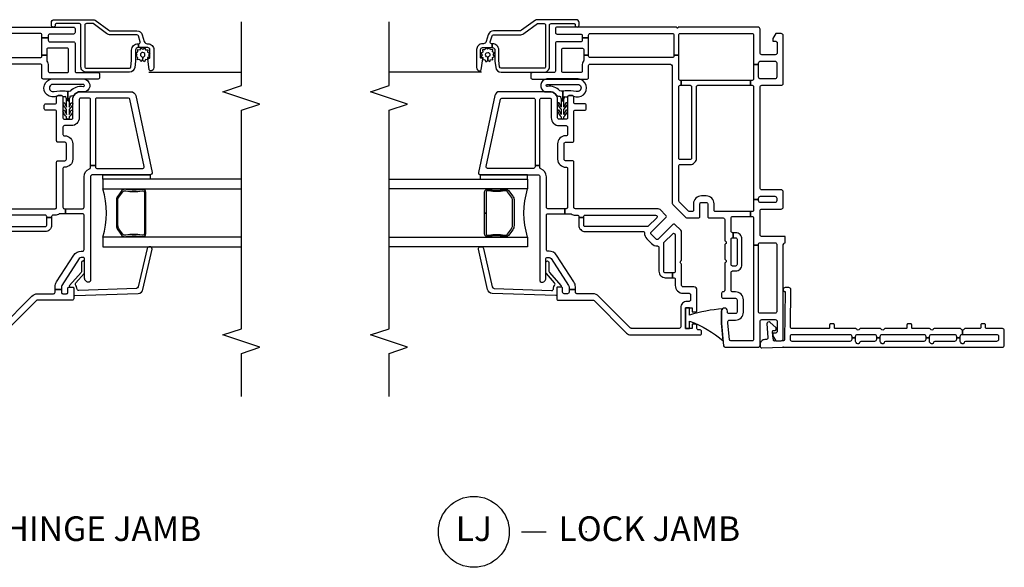
# Model space of a CAD drawing. Units: inches. Extents: x 4 to 198, y 5 to 85.
# Drawn here: x 182 to 192, y 18 to 24 of the extents above; entities that cross this region are included whole.
import ezdxf

# ---------------------------------------------------------------- set-up
doc = ezdxf.new("R2010")
doc.units = ezdxf.units.IN
doc.header["$MEASUREMENT"] = 0
for name, color, linetype in [('ZP-ANNO-MARK', 9, 'Continuous'), ('ZP-ANNO-TITL', 44, 'Continuous'), ('ZP-SECT-ALUM', 63, 'Continuous'), ('ZP-SECT-GLAS', 153, 'Continuous'), ('ZP-SECT-SCRN', 234, 'Screen'), ('ZP-SECT-SEAL', 8, 'Continuous'), ('ZP-SECT-VINL', 130, 'Continuous'), ('ZP-SECT-WSTP', 40, 'Continuous')]:
    doc.layers.add(name, color=color, linetype=linetype)
doc.layers.add('ZP-ANNO-NPLT', color=7, linetype='Continuous', plot=False)
doc.styles.get("Standard").update_dxf_attribs({"font": 'arial.ttf'})
doc.linetypes.add('Screen', pattern='A,0.0625,-0.09375,[133,ltypeshp.shx,S=0.0375,R=0,X=-0.0625,Y=0],-0.0625,0.03125', length=0.25)

# ---------------------------------------------------------------- blocks, each defined once
blk = doc.blocks.new('NG Cut Name Jamb Hinge  (HJ)')
at = {"layer": 'ZP-ANNO-NPLT'}
blk.add_point((0, 0), dxfattribs=at)
at = {"layer": 'ZP-ANNO-TITL'}
blk.add_lwpolyline([(-0.195, 0), (-0.1325, 0)], dxfattribs=at)
blk.add_circle((-0.3163, 0), 0.09, dxfattribs=at)
at = {"layer": 'ZP-ANNO-TITL', "char_height": 0.0625}
for s, insert, width, attachment_point in [('HJ', (-0.3201, 0), 0.1375, 5), ('HINGE JAMB', (-0.1012, 0), 1.125, 4)]:
    blk.add_mtext(s, dxfattribs=dict(at, insert=insert, width=width, attachment_point=attachment_point))
blk = doc.blocks.new('NG Cut Name Jamb Lock (LJ)')
at = {"layer": 'ZP-ANNO-NPLT'}
blk.add_point((0, 0), dxfattribs=at)
at = {"layer": 'ZP-ANNO-TITL'}
blk.add_lwpolyline([(-0.16375, 0), (-0.10125, 0)], dxfattribs=at)
blk.add_circle((-0.285, 0), 0.09, dxfattribs=at)
at = {"layer": 'ZP-ANNO-TITL', "char_height": 0.0625}
for s, insert, width, attachment_point in [('LJ', (-0.285, 0), 0.1375, 5), ('LOCK JAMB', (-0.07, 0), 1.125, 4)]:
    blk.add_mtext(s, dxfattribs=dict(at, insert=insert, width=width, attachment_point=attachment_point))
blk = doc.blocks.new('WEACM- V984711 V250 Dbl Wall Flush Flange')
at = {"layer": 'ZP-ANNO-NPLT'}
blk.add_point((0, 0), dxfattribs=at)
at = {"layer": 'ZP-SECT-VINL'}
blk.add_lwpolyline([(0.059, 0.093, 0.414214), (0.079, 0.073), (0.11, 0.073, 0.414214), (0.13, 0.093), (0.13, 0.677, 0.414214), (0.11, 0.697), (0.0945, 0.697), (0.0945, 0.736), (0.11, 0.736, 0.414214), (0.13, 0.756), (0.13, 0.927, 0.414214), (0.11, 0.947), (0.0945, 0.947), (0.0945, 0.986), (0.11, 0.986, 0.414214), (0.13, 1.006), (0.13, 1.427, 0.414214), (0.11, 1.447), (0.0945, 1.447), (0.0945, 1.486), (0.11, 1.486, 0.414214), (0.13, 1.506), (0.13, 1.739, 0.414214), (0.11, 1.759), (0.0945, 1.759), (0.0945, 1.798), (0.11, 1.798, 0.414214), (0.13, 1.818), (0.13, 1.8222), (0.174, 1.8222, 0.298217), (0.183, 1.8085, -0.298217), (0.189, 1.7993), (0.189, 1.5331, -0.298217), (0.183, 1.524, 0.654654), (0.183, 1.4965, -0.298217), (0.189, 1.4873), (0.189, 1.315, 0.414214), (0.199, 1.305), (0.2275, 1.305, -0.414214), (0.2375, 1.295), (0.2375, 1.267, -0.414214), (0.2275, 1.257), (0.199, 1.257, 0.414214), (0.189, 1.247), (0.189, 1.0331, -0.298217), (0.183, 1.024, 0.654654), (0.183, 0.9965, -0.298217), (0.189, 0.9873), (0.189, 0.7831, -0.298217), (0.183, 0.774, 0.654654), (0.183, 0.7465, -0.298217), (0.189, 0.7373), (0.189, 0.53, 0.414214), (0.199, 0.52), (0.2275, 0.52, -0.414214), (0.2375, 0.51), (0.2375, 0.482, -0.414214), (0.2275, 0.472), (0.199, 0.472, 0.414214), (0.189, 0.462), (0.189, 0.093, 0.414214), (0.209, 0.073), (0.585, 0.078, -0.414214), (0.605, 0.058), (0.605, 0.02, -0.975297), (0.565, 0.019), (0.079, 0.014, 0.414214), (0.064, -0.001), (0.0628, -0.0888, 0.414214), (0.0728, -0.0988), (0.1167, -0.105), (0.1609, -0.1066, 0.414214), (0.1709, -0.0966), (0.1709, -0.0816, -0.414214), (0.1809, -0.0716), (0.1926, -0.0716, -0.215294), (0.2001, -0.075), (0.2516, -0.1334, -0.645692), (0.2366, -0.1666), (0.097, -0.155, 0.414214), (0.077, -0.175), (0.077, -0.185, -0.414214), (0.027, -0.235), (0.013, -0.235, -0.414214), (-0.007, -0.215), (0, 0), (0, 2.225, -0.414214), (0.02, 2.245), (0.169, 2.245, -0.414214), (0.189, 2.225), (0.189, 2.065, 0.414214), (0.199, 2.055), (0.2275, 2.055, -0.414214), (0.2375, 2.045), (0.2375, 2.017, -0.414214), (0.2275, 2.007), (0.199, 2.007, 0.414214), (0.189, 1.997), (0.189, 1.8451, -0.298217), (0.183, 1.836, 0.298217), (0.174, 1.8222), (0.13, 1.8222), (0.13, 2.166, 0.414214), (0.11, 2.186), (0.079, 2.186, 0.414214), (0.059, 2.166), (0.059, 1.8518, -0.365977), (0.0465, 1.837, 0.609241), (0.0384, 1.8116), (0.0476, 1.8024, 0.198912), (0.0582, 1.798), (0.0945, 1.798), (0.0945, 1.759), (0.079, 1.759, 0.414214), (0.059, 1.739), (0.059, 1.5398, -0.365977), (0.0465, 1.525, 0.609241), (0.0384, 1.4996), (0.0476, 1.4904, 0.198912), (0.0582, 1.486), (0.0945, 1.486), (0.0945, 1.447), (0.079, 1.447, 0.414214), (0.059, 1.427), (0.059, 1.0398, -0.365977), (0.0465, 1.025, 0.609241), (0.0384, 0.9996), (0.0476, 0.9904, 0.198912), (0.0582, 0.986), (0.0945, 0.986), (0.0945, 0.947), (0.079, 0.947, 0.414214), (0.059, 0.927), (0.059, 0.7898, -0.365977), (0.0465, 0.775, 0.609241), (0.0384, 0.7496), (0.0476, 0.7404, 0.198912), (0.0582, 0.736), (0.0945, 0.736), (0.0945, 0.697), (0.079, 0.697, 0.414214), (0.059, 0.677)], format="xyb", close=True, dxfattribs=at)
blk = doc.blocks.new('CS V250 CM BF (11-16 in IG) V JH S')
at = {"layer": 'ZP-ANNO-NPLT'}
blk.add_point((0, 0), dxfattribs=at)
at = {"layer": 'ZP-SECT-ALUM'}
for points in [[(3.0816, -2.9513), (3.0816, -2.9552), (3.0416, -2.9552), (3.0416, -2.9513, 0.414214), (3.0168, -2.9265), (2.9109, -2.9265, -0.030553), (2.9042, -2.9261), (2.8409, -2.9183, -0.378866), (2.7926, -2.8638), (2.7926, -2.4265, -0.414214), (2.8476, -2.3715), (3.2705, -2.3715, 0.414214), (3.2855, -2.3565), (3.2855, -2.1215, 0.414214), (3.2755, -2.1115), (3.2705, -2.1115, -1), (3.2705, -2.0715), (3.2955, -2.0715, -0.414214), (3.3255, -2.1015), (3.3255, -2.4979, -0.158384), (3.3198, -2.5155), (3.2176, -2.6562, 0.158384), (3.2118, -2.6738), (3.2118, -2.9406, -0.329751), (3.1729, -2.9932), (3.1028, -3.0147, 0.329751), (3.0816, -3.0434), (3.0816, -3.0515, -0.414214), (3.0216, -3.1115), (2.8396, -3.1115, -0.358981), (2.8052, -3.0832, -0.429692), (2.8178, -3.0655), (2.9296, -3.0498, -0.537319), (2.9362, -3.0573), (2.9344, -3.064, 0.493145), (2.9402, -3.0715), (3.0216, -3.0715, 0.414214), (3.0416, -3.0515), (3.0416, -2.9552), (3.0816, -2.9552), (3.0816, -2.9591, 0.504041), (3.1009, -2.9734), (3.1612, -2.955, 0.329751), (3.1718, -2.9406), (3.1718, -2.6738, -0.158384), (3.1852, -2.6327), (3.2855, -2.4946), (3.2855, -2.4265, 0.414214), (3.2705, -2.4115), (2.8476, -2.4115, 0.414214), (2.8326, -2.4265), (2.8326, -2.8638, 0.378866), (2.8457, -2.8786), (2.91, -2.8865), (3.0168, -2.8865, -0.414214)], [(1.5867, -2.9884), (1.5868, -2.9968, -0.495094), (1.5723, -3.0158), (1.3625, -3.0158), (1.3625, -3.0318), (1.5723, -3.0318, 0.495094), (1.6022, -2.9925, -0.085608), (1.6017, -2.832, 0.267196), (1.5896, -2.7868), (1.5332, -2.7455, 0.198912), (1.5001, -2.7318), (1.2345, -2.7318, 0.159288), (1.1919, -2.7455), (1.1355, -2.7868, 0.267196), (1.1233, -2.832, -0.085608), (1.1229, -2.9925, 0.495094), (1.1528, -3.0318), (1.3625, -3.0318), (1.3625, -3.0158), (1.1528, -3.0158, -0.495094), (1.1383, -2.9968), (1.1384, -2.9884, 0.085608), (1.1388, -2.8279, -0.267442), (1.1468, -2.7982), (1.2032, -2.7568, -0.144137), (1.2345, -2.7478), (1.5001, -2.7478, -0.198912), (1.5219, -2.7568), (1.5783, -2.7982, -0.267385), (1.5863, -2.8279, 0.085608)]]:
    blk.add_lwpolyline(points, format="xyb", close=True, dxfattribs=at)
at = {"layer": 'ZP-SECT-GLAS'}
for points in [[(1.118, -4), (1.118, -2.5938), (1.0196, -2.5938), (1.0196, -4)], [(1.7055, -4), (1.7055, -2.5938), (1.6071, -2.5938), (1.6071, -4)]]:
    blk.add_lwpolyline(points, dxfattribs=at)
at = {"layer": 'ZP-SECT-SCRN'}
blk.add_line((2.7926, -3.0625), (2.7926, -4), dxfattribs=at)
at = {"layer": 'ZP-SECT-SEAL'}
blk.add_arc((1.3625, -1.828), 0.8038, 252.28853, 287.71147, dxfattribs=at)
at = {"layer": 'ZP-SECT-VINL'}
for points in [[(2.9669, -1.06), (2.9669, -1.11), (2.955, -1.11, 0.414214), (2.94, -1.125), (2.94, -1.9597, 0.414214), (2.955, -1.9747), (2.9669, -1.9747), (2.9669, -2.0248), (2.9115, -2.0248, 0.143376), (2.9035, -2.0271, -0.143376), (2.8603, -2.0398), (2.803, -2.0398, 0.414214), (2.788, -2.0548), (2.788, -2.2317, 0.414214), (2.803, -2.2467), (3.021, -2.2467, 0.414214), (3.036, -2.2317), (3.036, -2.0548, -0.03966), (3.037, -2.0421, 0.461455), (3.0222, -2.0248), (2.9669, -2.0248), (2.9669, -1.9747), (3.1405, -1.9747), (3.1405, -2.0398), (3.116, -2.0398, 0.414214), (3.101, -2.0548), (3.101, -2.2967, -0.414214), (3.086, -2.3117), (2.803, -2.3117, 0.414214), (2.788, -2.3267), (2.788, -2.5467, -0.414214), (2.773, -2.5617), (2.738, -2.5617, -0.414214), (2.723, -2.5467), (2.723, -1.9897, -0.414214), (2.738, -1.9747), (2.86, -1.9747, 0.414214), (2.875, -1.9597), (2.875, -1.155, 0.414214), (2.845, -1.125), (1.4602, -1.125, -0.198912), (1.4496, -1.1206), (1.3164, -0.9874, -0.198912), (1.312, -0.9768), (1.312, -0.8601, -0.414214), (1.327, -0.8451), (1.4557, -0.8451, 0.414214), (1.4707, -0.8301), (1.4707, -0.7811, 0.414214), (1.4557, -0.7661), (1.327, -0.7661, -0.414214), (1.312, -0.7511), (1.312, -0.608, 0.414214), (1.297, -0.593), (1.088, -0.593, -0.267949), (1.075, -0.5855, 0.57735), (1.049, -0.5855, -0.267949), (1.036, -0.593), (0.9, -0.593, -0.267949), (0.887, -0.5855, 0.57735), (0.861, -0.5855, -0.267949), (0.848, -0.593), (0.577, -0.593, 0.414214), (0.562, -0.608), (0.562, -0.61, -0.414214), (0.547, -0.625), (0.512, -0.625, -0.414214), (0.497, -0.61), (0.497, -0.483, 0.414214), (0.482, -0.468), (0.356, -0.468, 0.414214), (0.341, -0.483), (0.341, -0.55, 0.414214), (0.356, -0.565), (0.367, -0.565, -1), (0.367, -0.625), (0.242, -0.625), (0.0137, -0.605, -0.388879), (0, -0.5901), (0, -0.255, -0.414214), (0.02, -0.235), (0.26, -0.235, 0.414214), (0.28, -0.215), (0.28, -0.08, 0.414214), (0.26, -0.06), (0.162, -0.06, 0.414214), (0.142, -0.08), (0.142, -0.105), (0.117, -0.105), (0.065, -0.075), (0.065, -0.02, -0.414214), (0.085, 0), (1.03, 0), (1.0317, 0, 0.317837), (1.06, 0.02), (1.125, 0.02), (1.125, -0.22, 0.414214), (1.14, -0.235), (1.383, -0.235, 0.414214), (1.403, -0.215), (1.403, -0.02, -0.414214), (1.423, 0), (1.578, 0, -0.414214), (1.598, -0.02), (1.598, -0.215, 0.414214), (1.618, -0.235), (2.639, -0.235, 0.414214), (2.659, -0.215), (2.659, -0.02, -0.414214), (2.679, 0), (3.165, 0, -0.414214), (3.185, -0.02), (3.185, -0.075), (3.133, -0.105), (3.108, -0.105), (3.108, -0.08, 0.414214), (3.088, -0.06), (2.99, -0.06, 0.414214), (2.97, -0.08), (2.97, -0.215, 0.414214), (2.99, -0.235), (3.23, -0.235, -0.414214), (3.25, -0.255), (3.25, -1.0607, -0.525749), (3.245, -1.0673, 0.767327), (3.2425, -1.0766), (3.2475, -1.0795, -0.267949), (3.25, -1.0838), (3.25, -2.2967, -0.414214), (3.235, -2.3117), (3.195, -2.3117, -0.414214), (3.18, -2.2967), (3.18, -2.0548, 0.414214), (3.165, -2.0398), (3.1405, -2.0398), (3.1405, -1.9747), (3.17, -1.9747, 0.414214), (3.185, -1.9597), (3.185, -1.125, 0.414214), (3.17, -1.11), (2.9669, -1.11), (2.9669, -1.06), (3.17, -1.06, 0.414214), (3.185, -1.045), (3.185, -0.315, 0.414214), (3.17, -0.3), (2.8712, -0.3), (2.8712, -0.25), (2.885, -0.25, 0.414214), (2.905, -0.23), (2.905, -0.085, 0.414214), (2.885, -0.065), (2.744, -0.065, 0.414214), (2.724, -0.085), (2.724, -0.23, 0.414214), (2.744, -0.25), (2.8712, -0.25), (2.8712, -0.3), (2.724, -0.3, 0.414214), (2.709, -0.315), (2.709, -0.3315), (2.659, -0.3315), (2.659, -0.315, 0.414214), (2.644, -0.3), (1.5005, -0.3), (1.5005, -0.25), (1.513, -0.25, 0.414214), (1.533, -0.23), (1.533, -0.085, 0.414214), (1.513, -0.065), (1.488, -0.065, 0.414214), (1.468, -0.085), (1.468, -0.23, 0.414214), (1.488, -0.25), (1.5005, -0.25), (1.5005, -0.3), (1.392, -0.3, 0.414214), (1.377, -0.315), (1.377, -0.3315), (1.327, -0.3315), (1.327, -0.315, 0.414214), (1.312, -0.3), (1.0373, -0.3), (1.0373, -0.25), (1.045, -0.25, 0.414214), (1.06, -0.235), (1.06, -0.08, 0.414214), (1.045, -0.065), (0.36, -0.065, 0.414214), (0.345, -0.08), (0.345, -0.235, 0.414214), (0.36, -0.25), (1.0373, -0.25), (1.0373, -0.3), (0.08, -0.3, 0.414214), (0.065, -0.315), (0.065, -0.5305, 0.388879), (0.0787, -0.5455), (0.2448, -0.56), (0.261, -0.56, 0.414214), (0.276, -0.545), (0.276, -0.483, -0.414214), (0.356, -0.403), (0.482, -0.403, -0.414214), (0.562, -0.483), (0.562, -0.513, 0.414214), (0.577, -0.528), (0.759, -0.528, 0.414214), (0.774, -0.513), (0.774, -0.483, -0.414214), (0.839, -0.418), (1.097, -0.418, -0.414214), (1.162, -0.483), (1.162, -0.5068), (1.112, -0.5068), (1.112, -0.483, 0.414214), (1.097, -0.468), (0.839, -0.468, 0.414214), (0.824, -0.483), (0.824, -0.513, 0.414214), (0.839, -0.528), (1.097, -0.528, 0.414214), (1.112, -0.513), (1.112, -0.5068), (1.162, -0.5068), (1.162, -0.513, 0.414214), (1.177, -0.528), (1.312, -0.528, 0.414214), (1.327, -0.513), (1.327, -0.3315), (1.377, -0.3315), (1.377, -0.6861, 0.414214), (1.392, -0.7011), (1.4557, -0.7011, -0.414214), (1.5357, -0.7811), (1.5357, -0.8301, -0.414214), (1.4557, -0.9101), (1.392, -0.9101, 0.414214), (1.377, -0.9251), (1.377, -0.9499, 0.198912), (1.3814, -0.9605), (1.4765, -1.0556, 0.198912), (1.4872, -1.06), (1.84, -1.06, 0.414214), (1.855, -1.045), (1.855, -0.9447, -0.414214), (1.92, -0.8797), (2.644, -0.8797, 0.414214), (2.659, -0.8647), (2.659, -0.3315), (2.709, -0.3315), (2.709, -1.0338), (2.659, -1.0338), (2.659, -0.9447, 0.414214), (2.644, -0.9297), (1.92, -0.9297, 0.414214), (1.905, -0.9447), (1.905, -1.045, 0.414214), (1.92, -1.06), (2.644, -1.06, 0.414214), (2.659, -1.045), (2.659, -1.0338), (2.709, -1.0338), (2.709, -1.045, 0.414214), (2.724, -1.06)], [(1.8101, -2.459, 0.312963), (1.8242, -2.4687), (1.8436, -2.4687), (1.8436, -2.5187), (1.8305, -2.5187, 0.414214), (1.8155, -2.5337), (1.8155, -2.9997, 0.476976), (1.8336, -3.0143), (2.5176, -2.8689, 0.354119), (2.5295, -2.8543), (2.5295, -2.5337, 0.414214), (2.5145, -2.5187), (1.8436, -2.5187), (1.8436, -2.4687), (2.5145, -2.4687, 0.414214), (2.5295, -2.4537), (2.5295, -2.3693, 0.414214), (2.5145, -2.3543), (2.3295, -2.3543, -0.414214), (2.2495, -2.2743), (2.2495, -2.2043, 0.414214), (2.2345, -2.1893), (2.1612, -2.1893, 0.414214), (2.1462, -2.2043), (2.1462, -2.2093, -0.414214), (2.0662, -2.2893), (1.9087, -2.2893, -0.430214), (1.8287, -2.205, 0.4297), (1.8137, -2.1893), (1.4205, -2.1893, 0.414214), (1.4055, -2.2043), (1.4055, -2.2147), (1.3555, -2.2147), (1.3555, -2.1605, 0.143376), (1.3531, -2.1524, -0.143376), (1.3405, -2.1093), (1.3405, -2.0893, 0.414214), (1.3255, -2.0743), (1.3155, -2.0743), (1.3155, -2.0243), (1.3255, -2.0243, 0.414214), (1.3405, -2.0093), (1.3405, -1.2943, 0.668179), (1.3149, -1.2837), (1.2289, -1.3697, 0.198912), (1.2245, -1.3803), (1.2245, -2.0093, 0.414214), (1.2395, -2.0243), (1.3155, -2.0243), (1.3155, -2.0743), (1.2395, -2.0743, -0.414214), (1.1745, -2.0093), (1.1745, -1.423, 0.420601), (1.1592, -1.408, -0.204574), (1.1009, -1.3846), (1.0514, -1.3351, -0.204574), (1.028, -1.2768, 0.420601), (1.013, -1.2615), (0.7705, -1.2615, -0.414214), (0.7055, -1.1965), (0.7055, -1.1224), (0.7555, -1.1224), (0.7555, -1.1965, 0.414214), (0.7705, -1.2115), (1.0557, -1.2115, 0.198912), (1.0663, -1.2071), (1.1523, -1.1211, 0.668179), (1.1417, -1.0955), (0.7705, -1.0955, 0.414214), (0.7555, -1.1105), (0.7555, -1.1224), (0.7055, -1.1224), (0.7055, -1.1105, 0.414214), (0.6905, -1.0955), (0.6275, -1.0955, -0.414214), (0.5475, -1.0155), (0.5475, -0.955, 0.414214), (0.5325, -0.94), (0.4805, -0.94, 0.414214), (0.4655, -0.955), (0.4655, -0.975, -0.414214), (0.4005, -1.04), (0.2055, -1.04, 0.414214), (0.1905, -1.055), (0.1905, -1.5384, 0.198912), (0.1949, -1.549), (0.5191, -1.8731, -0.198912), (0.5425, -1.9297), (0.5425, -2.0937, 0.414214), (0.5575, -2.1087), (0.5853, -2.1087), (0.5853, -2.1737), (0.5575, -2.1737, 0.414214), (0.5425, -2.1887), (0.5425, -2.2237, 0.414214), (0.5575, -2.2387), (0.5955, -2.2387, -0.414214), (0.6105, -2.2537), (0.6105, -2.2837, -0.414214), (0.5955, -2.2987), (0.4925, -2.2987, -0.414214), (0.4775, -2.2837), (0.4775, -1.9297, 0.198912), (0.4731, -1.9191), (0.1431, -1.5891, -0.198912), (0.1255, -1.5466), (0.1255, -0.8425, -0.414214), (0.1405, -0.8275), (0.1605, -0.8275, -0.414214), (0.1755, -0.8425), (0.1755, -0.86, 0.414214), (0.1905, -0.875), (0.218, -0.875, -0.414214), (0.233, -0.89), (0.233, -0.925), (0.1905, -0.925), (0.1905, -0.95), (0.1905, -0.99), (0.4005, -0.99), (0.4005, -0.95), (0.4005, -0.925), (0.358, -0.925), (0.358, -0.89, -0.414214), (0.373, -0.875), (0.5825, -0.875, -0.414214), (0.6125, -0.905), (0.6125, -1.0155, 0.414214), (0.6275, -1.0305), (0.8365, -1.0305, -0.267949), (0.8495, -1.038, 0.57735), (0.8755, -1.038, -0.267949), (0.8885, -1.0305), (1.1656, -1.0305, -0.198912), (1.1869, -1.0393), (1.2458, -1.0983, -0.414214), (1.2458, -1.1195), (1.0973, -1.268, 0.414214), (1.0973, -1.2892), (1.1468, -1.3387, 0.414214), (1.168, -1.3387), (1.3165, -1.1902, -0.414214), (1.3377, -1.1902), (1.3967, -1.2491, -0.198912), (1.4055, -1.2704), (1.4055, -2.1093, 0.414214), (1.4205, -2.1243), (1.8787, -2.1243, -0.414214), (1.8937, -2.1393), (1.8937, -2.2093, 0.414214), (1.9087, -2.2243), (2.0662, -2.2243, 0.414214), (2.0812, -2.2093), (2.0812, -2.1393, -0.414214), (2.0962, -2.1243), (2.3915, -2.1243, 0.414214), (2.4065, -2.1093), (2.4065, -2.0142, -0.414214), (2.4215, -1.9992), (2.4565, -1.9992, -0.414214), (2.4715, -2.0142), (2.4715, -2.1093, 0.414214), (2.4865, -2.1243), (2.5395, -2.1243, -0.414214), (2.5545, -2.1393), (2.5545, -2.1743, -0.414214), (2.5395, -2.1893), (2.3295, -2.1893, 0.414214), (2.3145, -2.2043), (2.3145, -2.2743, 0.414214), (2.3295, -2.2893), (2.5145, -2.2893, -0.414214), (2.5945, -2.3693), (2.5945, -2.8786, -0.354119), (2.5549, -2.9275), (1.7747, -3.0933, -0.476976), (1.7505, -3.0737), (1.7505, -2.4887, 0.414214), (1.7305, -2.4687), (0.676, -2.4687, -0.356394), (0.6613, -2.4567, -0.474498), (0.7005, -2.4087), (0.8955, -2.4087, 0.414214), (0.9105, -2.3937), (0.9105, -2.3757, 0.253968), (0.8991, -2.3547), (0.6267, -2.1778, 0.144993), (0.6131, -2.1737), (0.5853, -2.1737), (0.5853, -2.1087), (0.6131, -2.1087, -0.144993), (0.6621, -2.1233), (0.9345, -2.3002, -0.253968), (0.9755, -2.3757), (0.9755, -2.3887, 0.414214), (0.9905, -2.4037), (1.3405, -2.4037, 0.414214), (1.3555, -2.3887), (1.3555, -2.2147), (1.4055, -2.2147), (1.4055, -2.3887, 0.414214), (1.4205, -2.4037), (1.7305, -2.4037, -0.312963)], [(0.5335, -2.2987, 0.424475), (0.5235, -2.3091), (0.546, -2.9538, 0.354119), (0.5873, -3.0013), (0.9963, -3.0934, 0.476976), (1.0197, -3.0731), (1.0193, -3.0618, 0.354119), (1.0028, -3.0428), (0.6129, -2.9541, -0.354119), (0.5964, -2.9351), (0.576, -2.3509, -0.424475), (0.596, -2.3302), (0.6009, -2.3302, 0.177804), (0.6274, -2.3205, -0.372037), (0.6535, -2.3207), (0.7481, -2.4038, 0.182182), (0.7613, -2.4087), (0.86, -2.4087, 1), (0.86, -2.3777), (0.773, -2.3777, -0.182182), (0.7598, -2.3728), (0.6271, -2.2562, 0.645074), (0.6105, -2.2637), (0.6105, -2.2887, -0.414214), (0.6005, -2.2987)]]:
    blk.add_lwpolyline(points, format="xyb", close=True, dxfattribs=at)
at = {"layer": 'ZP-SECT-WSTP'}
for points in [[(0.3255, -0.95), (0.4005, -0.95), (0.4005, -0.99), (0.1905, -0.99), (0.1905, -0.95), (0.2655, -0.95, 0.095605), (0.0633, -0.6093), (0.2425, -0.625), (0.3675, -0.625, 0.221709), (0.3905, -0.6143, -0.052399)], [(2.5458, -2.2593), (2.5375, -2.2593, -0.227735), (2.5297, -2.2555, 0.227735), (2.5219, -2.2518), (2.5011, -2.2518), (2.5011, -2.2377), (2.5995, -2.2377, 0.128561), (2.6034, -2.2677, -0.260944), (2.6477, -2.3933, 1.101304), (2.6685, -2.3963), (2.6685, -2.0834, 1.111019), (2.5974, -2.0999, -0.023696), (2.6029, -2.2129, 0.053128), (2.5995, -2.2377), (2.5011, -2.2377), (2.5011, -2.2518), (2.4389, -2.2518, 0.104581), (2.4765, -2.2699, -1), (2.4677, -2.2879, -0.146111), (2.4145, -2.2518), (2.3639, -2.2518, 0.107688), (2.4017, -2.2695, -1), (2.3932, -2.2876, -0.149297), (2.3395, -2.2518), (2.327, -2.2518, -1), (2.327, -2.2268), (2.3395, -2.2268, -0.142149), (2.3925, -2.1903, -1), (2.4013, -2.2083, 0.091824), (2.3639, -2.2268), (2.4145, -2.2268, -0.131258), (2.4681, -2.1908, -1), (2.4766, -2.2089, 0.116949), (2.4389, -2.2268), (2.5219, -2.2268, 0.227735), (2.5297, -2.223, -0.227735), (2.5375, -2.2193), (2.5458, -2.2193, -0.422684), (2.5501, -2.1849, 0.198912), (2.5545, -2.1743), (2.5545, -2.1393, 0.198912), (2.5501, -2.1286, -1.211278), (2.7235, -2.0804), (2.7235, -2.3981, -0.810836), (2.5945, -2.419), (2.5945, -2.3693, 0.267943), (2.5544, -2.2999, -0.021645)], [(3.0193, -2.9714), (3.0399, -2.9814), (3.0264, -3), (3.0393, -3.019), (3.0183, -3.0283), (3.02, -3.0512), (2.9972, -3.0488), (2.9871, -3.0694), (2.9686, -3.0559), (2.9496, -3.0687), (2.9403, -3.0478), (2.9174, -3.0494), (2.9198, -3.0266), (2.8992, -3.0166), (2.9127, -2.9981), (2.9466, -2.9986, 1.008459), (2.9926, -2.999, 0.991612), (2.9466, -2.9986), (2.9127, -2.9981), (2.8999, -2.9791), (2.9208, -2.9698), (2.9192, -2.9469), (2.9419, -2.9493), (2.952, -2.9287), (2.9705, -2.9421), (2.9895, -2.9293), (2.9988, -2.9502), (3.0217, -2.9486)]]:
    blk.add_lwpolyline(points, format="xyb", close=True, dxfattribs=at)
blk.add_lwpolyline([(1.7505, -3.074), (1.7055, -3.074), (1.7055, -2.5938), (1.7505, -2.5938)], close=True, dxfattribs=at)

msp = doc.modelspace()

# ---------------------------------------------------------------- linework, layer by layer
at = {"layer": 'ZP-ANNO-MARK'}
for points in [[(184, 20), (184, 20.4375), (184.1875, 20.5), (183.8125, 20.625), (184, 20.6875), (184, 22.9065), (184.1875, 22.969), (183.8125, 23.094), (184, 23.1565), (184, 23.8044)], [(185.5, 20), (185.5, 20.4375), (185.6875, 20.5), (185.3125, 20.625), (185.5, 20.6875), (185.5, 22.9065), (185.6875, 22.969), (185.3125, 23.094), (185.5, 23.1565), (185.5, 23.8044)]]:
    msp.add_lwpolyline(points, dxfattribs=at)

# ---------------------------------------------------------------- block references
at = {"rotation": 90}
msp.add_blockref('CS V250 CM BF (11-16 in IG) V JH S', (180, 20.5), dxfattribs=at)
at = {"yscale": -1}
for name, rotation in [('CS V250 CM BF (11-16 in IG) V JH S', 90), ('WEACM- V984711 V250 Dbl Wall Flush Flange', 89.99999999999999)]:
    msp.add_blockref(name, (189.5, 20.5), dxfattribs=dict(at, rotation=rotation))
at = {"xscale": 4, "yscale": 4, "zscale": 4}
for name, p in [('NG Cut Name Jamb Hinge  (HJ)', (182, 18.625)), ('NG Cut Name Jamb Lock (LJ)', (187.5, 18.625))]:
    msp.add_blockref(name, p, dxfattribs=at)

doc.saveas('drawing.dxf')
